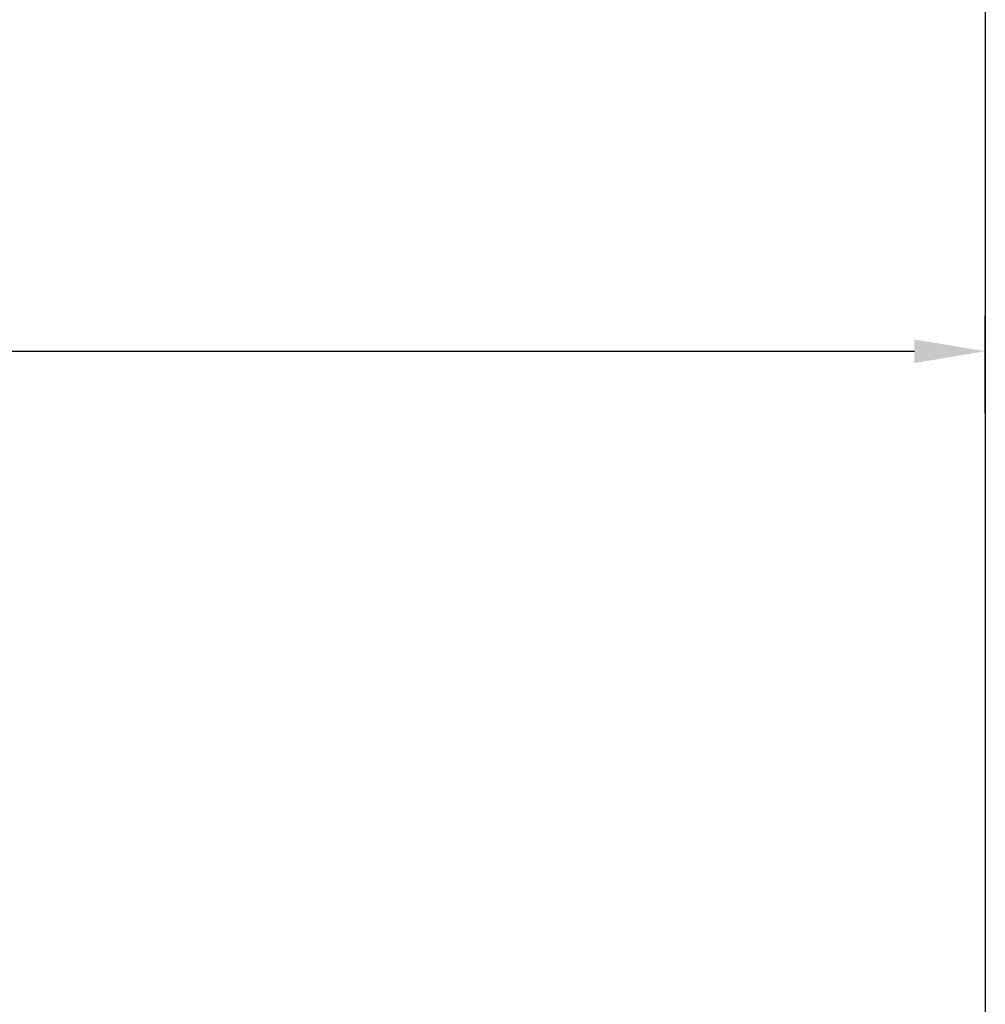
# Model space of a CAD drawing. Units: millimetres. Extents: x 4985 to 15657, y -5527 to 5131.
# Drawn here: x 8117 to 8389, y -2671 to -2393 of the extents above; entities that cross this region are included whole.
import ezdxf
from ezdxf.lldxf.tags import DXFTag

# ---------------------------------------------------------------- set-up
doc = ezdxf.new("R2010")
doc.units = ezdxf.units.MM
doc.layers.add('Dimensions', color=10, linetype='Continuous')
doc.layers.add('Door', color=30, linetype='Continuous')
tags = doc.linetypes.add('HIDDEN2', pattern=[4.7625, 3.175, -1.5875]).pattern_tags.tags
tags[6:7] = [DXFTag(74, 4), DXFTag(75, 0), DXFTag(340, '0'), DXFTag(46, 0.0), DXFTag(50, 0.0), DXFTag(44, 0.0), DXFTag(45, 0.0)]
tags[4:5] = [DXFTag(74, 4), DXFTag(75, 0), DXFTag(340, '0'), DXFTag(46, 0.0), DXFTag(50, 0.0), DXFTag(44, 0.0), DXFTag(45, 0.0)]
doc.dimstyles.new('ISO-25', dxfattribs={"dimtxt": 2.5, "dimasz": 2.5, "dimexe": 1.25, "dimexo": 0.625, "dimtad": 1, "dimtxsty": 'Standard', "dimcen": 2.5, "dimadec": 0, "dimazin": 0, "dimtfac": 1, "dimtmove": 0, "dimatfit": 3, "dimfxl": 1, "dimarcsym": 0})

# ---------------------------------------------------------------- blocks, each defined once
blk = doc.blocks.new('*D17')
at = {"layer": 'Defpoints', "color": 0, "transparency": 16777216}
for p in [(8388.83, -2486.58), (7388.83, -2515.81), (8388.83, -2514)]:
    blk.add_point(p, dxfattribs=at)
at = {"layer": 'Dimensions', "color": 0, "lineweight": -2, "transparency": 16777216}
for p, q in [((7388.83, -2505.81), (7388.83, -2476.58)), ((8388.83, -2504), (8388.83, -2476.58)), ((7408.83, -2486.58), (8368.83, -2486.58))]:
    blk.add_line(p, q, dxfattribs=at)
at = {"layer": 'Dimensions', "color": 0, "transparency": 16777216}
for points in [[(7408.83, -2483.25), (7408.83, -2489.91), (7388.83, -2486.58)], [(8368.83, -2483.25), (8368.83, -2489.91), (8388.83, -2486.58)]]:
    blk.add_solid(points, dxfattribs=at)
at = {"layer": 'Dimensions', "color": 0, "transparency": 16777216, "insert": (7888.83, -2476.58), "char_height": 10, "attachment_point": 5}
blk.add_mtext('1000', dxfattribs=at)

msp = doc.modelspace()

# ---------------------------------------------------------------- linework, layer by layer
at = {"layer": 'Door', "linetype": 'HIDDEN2', "ltscale": 6}
msp.add_line((8388.829, -2291.897), (8388.829, -4407.897), dxfattribs=at)

# ---------------------------------------------------------------- dimensions: what is measured, and where the dimension line sits
at = {"layer": 'Dimensions'}
dim = msp.add_linear_dim(base=(8388.829, -2486.581), p1=(7388.829, -2515.809), p2=(8388.829, -2514), dimstyle='ISO-25', override={"dimtxt": 10, "dimasz": 20, "dimexe": 10, "dimexo": 10, "dimgap": 5}, dxfattribs=at)
dim.commit()
dim.dimension.update_dxf_attribs({"geometry": '*D17', "text_midpoint": (7888.829, -2476.581)})

doc.saveas('drawing.dxf')
